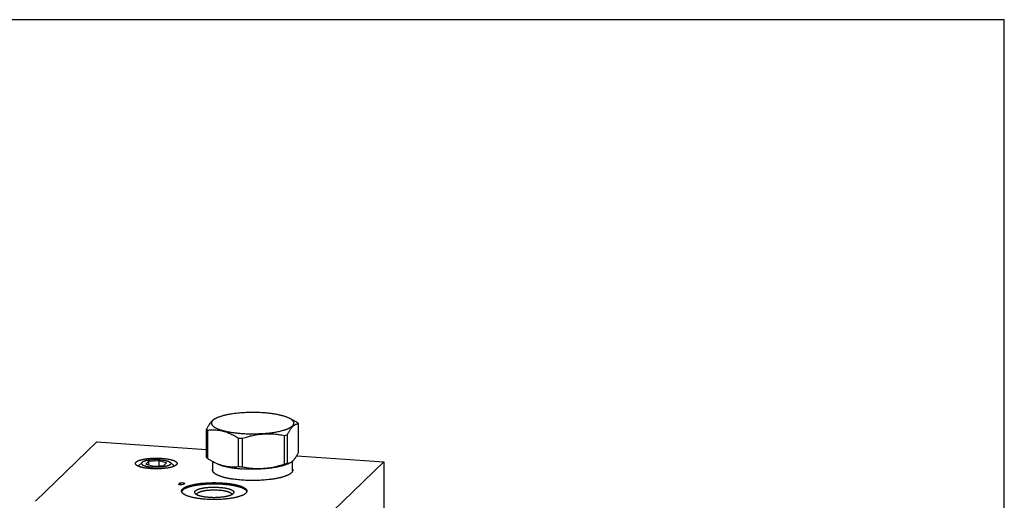
# Model space of a CAD drawing. Units: inches. Extents: x 0.3 to 21.7, y 0.3 to 16.7.
# Drawn here: x 8.4 to 21.7, y 10.2 to 16.7 of the extents above; entities that cross this region are included whole.
import ezdxf

# ---------------------------------------------------------------- set-up
doc = ezdxf.new("R2010")
doc.units = ezdxf.units.IN
doc.header["$LTSCALE"] = 1.21
doc.header["$MEASUREMENT"] = 0
doc.layers.get('0').update_dxf_attribs({"linetype": 'CONTINUOUS'})
doc.layers.add('02___PRT_ALL_AXES', color=7, linetype='CONTINUOUS')

msp = doc.modelspace()

# ---------------------------------------------------------------- linework, layer by layer
at = {"color": 7, "linetype": 'CONTINUOUS'}
for p, q in [((0.301, 16.699), (21.699, 16.699)), ((21.699, 0.301), (21.699, 16.699)), ((11.067, 11.318), (11.087, 11.328)), ((12.101, 11.312), (12.07, 11.328)), ((10.959, 10.797), (10.959, 11.181)), ((10.974, 10.783), (10.974, 11.167)), ((12.197, 10.868), (12.197, 11.252)), ((8.656, 10.21), (9.481, 11.007)), ((9.481, 11.007), (10.959, 10.905)), ((11.387, 10.676), (11.387, 11.06)), ((11.441, 10.672), (11.441, 11.057)), ((12.006, 10.711), (12.006, 11.096)), ((12.046, 10.722), (12.046, 11.106)), ((10.178, 10.744), (10.141, 10.708)), ((10.317, 10.753), (10.178, 10.744)), ((10.178, 10.744), (10.178, 10.698)), ((10.317, 10.753), (10.317, 10.686)), ((10.419, 10.727), (10.317, 10.753)), ((11.04, 10.615), (11.04, 10.745)), ((12.116, 10.616), (12.116, 10.75)), ((12.171, 10.821), (13.344, 10.739)), ((13.344, 10.739), (12.519, 9.942)), ((13.344, 10.739), (13.344, 6.393)), ((10.141, 10.708), (10.243, 10.681)), ((10.243, 10.681), (10.382, 10.691)), ((10.382, 10.691), (10.419, 10.727)), ((10.551, 10.699), (10.55, 10.698)), ((11.102, 10.714), (11.056, 10.737)), ((12.055, 10.714), (12.089, 10.731)), ((11.316, 10.311), (11.316, 10.312))]:
    msp.add_line(p, q, dxfattribs=at)
at = {"color": 4, "linetype": 'CONTINUOUS'}
for p, q in [((10.581, 10.433), (10.576, 10.436)), ((10.593, 10.429), (10.581, 10.433)), ((10.587, 10.446), (10.597, 10.456)), ((10.616, 10.444), (10.587, 10.446)), ((10.607, 10.428), (10.593, 10.429)), ((10.597, 10.456), (10.607, 10.458)), ((10.607, 10.458), (10.624, 10.459)), ((10.624, 10.43), (10.607, 10.428)), ((10.624, 10.459), (10.638, 10.458)), ((10.644, 10.434), (10.624, 10.43)), ((10.638, 10.458), (10.65, 10.455)), ((10.659, 10.441), (10.644, 10.434)), ((10.65, 10.455), (10.66, 10.449)), ((10.66, 10.449), (10.659, 10.441))]:
    msp.add_line(p, q, dxfattribs=at)
at = {"color": 7, "linetype": 'CONTINUOUS'}
for centre, radius, start, end in [((11.565, 13.232), 2.179, 265.3292, 266.036), ((11.57, 13.306), 2.253, 266.0338, 266.7249), ((11.787, 12.024), 0.954, 283.2861, 285.7355), ((11.565, 12.848), 2.179, 265.3292, 266.036), ((11.571, 12.933), 2.264, 266.0355, 266.7232), ((11.787, 11.64), 0.954, 283.2861, 285.7355), ((10.841, 10.301), 0.0159, 180.0279, 190.2591), ((11.28, 10.301), 0.0159, 349.8519, 359.9719)]:
    msp.add_arc(centre, radius, start, end, dxfattribs=at)
for points, knots in [([(11.722, 11.4), (11.707, 11.401), (11.676, 11.403), (11.63, 11.404), (11.583, 11.405), (11.536, 11.404), (11.49, 11.403), (11.444, 11.401), (11.399, 11.397), (11.356, 11.393), (11.314, 11.387), (11.28, 11.382), (11.254, 11.378), (11.235, 11.374), (11.217, 11.37), (11.2, 11.366), (11.183, 11.362), (11.167, 11.357), (11.152, 11.353), (11.137, 11.348), (11.123, 11.343), (11.11, 11.338), (11.098, 11.333), (11.09, 11.329), (11.087, 11.328)], [0, 0, 0, 0, 0.070984, 0.142983, 0.215506, 0.288081, 0.360223, 0.431456, 0.501309, 0.569323, 0.635058, 0.698092, 0.728472, 0.758031, 0.786725, 0.814511, 0.841349, 0.867202, 0.892037, 0.915822, 0.938532, 0.960142, 0.980635, 1, 1, 1, 1]), ([(11.068, 11.318), (11.065, 11.317), (11.061, 11.315), (11.054, 11.31), (11.047, 11.305), (11.04, 11.299), (11.033, 11.293), (11.027, 11.286), (11.02, 11.278), (11.013, 11.27), (11.006, 11.261), (10.999, 11.251), (10.993, 11.241), (10.986, 11.23), (10.979, 11.218), (10.972, 11.206), (10.966, 11.194), (10.961, 11.186), (10.959, 11.181)], [0, 0, 0, 0, 0.04362, 0.089227, 0.137068, 0.187354, 0.240254, 0.295887, 0.354331, 0.415609, 0.47971, 0.546579, 0.616134, 0.688269, 0.762861, 0.839774, 0.918869, 1, 1, 1, 1]), ([(11.068, 11.317), (11.066, 11.316), (11.062, 11.314), (11.057, 11.31), (11.052, 11.307), (11.047, 11.303), (11.043, 11.299), (11.039, 11.295), (11.036, 11.292), (11.033, 11.288), (11.03, 11.284), (11.028, 11.28), (11.026, 11.277), (11.025, 11.273), (11.024, 11.269), (11.023, 11.265), (11.023, 11.261), (11.023, 11.257), (11.024, 11.253), (11.025, 11.25), (11.026, 11.246), (11.028, 11.242), (11.03, 11.238), (11.033, 11.234), (11.036, 11.231), (11.039, 11.227), (11.043, 11.223), (11.047, 11.219), (11.051, 11.216), (11.056, 11.212), (11.061, 11.209), (11.067, 11.205), (11.073, 11.201), (11.082, 11.197), (11.093, 11.191), (11.108, 11.184), (11.125, 11.178), (11.143, 11.172), (11.162, 11.166), (11.182, 11.16), (11.203, 11.155), (11.225, 11.15), (11.249, 11.145), (11.273, 11.141), (11.298, 11.137), (11.324, 11.133), (11.351, 11.13), (11.378, 11.127), (11.406, 11.124), (11.425, 11.123), (11.435, 11.122)], [0, 0, 0, 0, 0.012604, 0.024663, 0.036185, 0.047181, 0.057668, 0.067661, 0.077185, 0.086268, 0.094942, 0.103247, 0.111229, 0.118942, 0.126444, 0.133801, 0.141082, 0.14836, 0.155705, 0.163189, 0.170877, 0.178828, 0.187096, 0.195729, 0.204766, 0.214242, 0.224184, 0.234617, 0.245559, 0.257024, 0.269026, 0.281571, 0.294667, 0.308317, 0.337285, 0.368473, 0.401856, 0.437389, 0.475015, 0.51466, 0.556242, 0.599669, 0.644841, 0.691648, 0.739977, 0.789703, 0.8407, 0.892842, 0.945996, 1, 1, 1, 1]), ([(11.087, 11.328), (11.083, 11.326), (11.077, 11.323), (11.071, 11.319), (11.068, 11.317)], [0, 0, 0, 0, 0.515165, 1, 1, 1, 1]), ([(11.435, 11.122), (11.447, 11.121), (11.472, 11.12), (11.509, 11.118), (11.547, 11.117), (11.585, 11.117), (11.622, 11.118), (11.66, 11.119), (11.697, 11.121), (11.734, 11.123), (11.77, 11.126), (11.805, 11.13), (11.839, 11.134), (11.872, 11.139), (11.903, 11.144), (11.933, 11.15), (11.961, 11.157), (11.984, 11.163), (12.001, 11.168), (12.013, 11.171), (12.024, 11.175), (12.035, 11.179), (12.046, 11.183), (12.056, 11.188), (12.065, 11.192), (12.074, 11.196), (12.082, 11.201), (12.09, 11.205), (12.097, 11.21), (12.103, 11.214), (12.109, 11.219), (12.114, 11.224), (12.119, 11.228), (12.123, 11.233), (12.126, 11.238), (12.129, 11.243), (12.131, 11.248), (12.132, 11.253), (12.133, 11.258), (12.133, 11.263), (12.133, 11.268), (12.132, 11.272), (12.13, 11.277), (12.128, 11.281), (12.126, 11.285), (12.123, 11.288), (12.12, 11.292), (12.116, 11.297), (12.111, 11.301), (12.105, 11.306), (12.101, 11.309), (12.099, 11.311)], [0, 0, 0, 0, 0.046014, 0.092614, 0.139582, 0.186722, 0.233829, 0.280696, 0.327121, 0.372902, 0.417842, 0.461749, 0.504436, 0.545724, 0.585442, 0.623431, 0.65954, 0.693636, 0.709891, 0.725599, 0.740747, 0.755326, 0.769326, 0.782739, 0.79556, 0.807786, 0.819414, 0.830448, 0.840893, 0.850756, 0.860053, 0.868803, 0.87703, 0.88477, 0.892066, 0.89897, 0.905549, 0.91188, 0.91805, 0.924154, 0.930291, 0.936558, 0.943045, 0.949834, 0.953364, 0.956995, 0.964581, 0.972642, 0.981215, 0.990327, 1, 1, 1, 1]), ([(12.07, 11.328), (12.065, 11.33), (12.056, 11.334), (12.04, 11.341), (12.024, 11.347), (12.006, 11.352), (11.987, 11.358), (11.968, 11.363), (11.947, 11.368), (11.925, 11.373), (11.902, 11.378), (11.878, 11.382), (11.854, 11.386), (11.829, 11.389), (11.803, 11.392), (11.776, 11.395), (11.749, 11.398), (11.731, 11.399), (11.722, 11.4)], [0, 0, 0, 0, 0.043069, 0.089186, 0.138304, 0.190354, 0.245251, 0.302892, 0.363164, 0.425939, 0.491079, 0.558439, 0.627862, 0.699184, 0.772235, 0.846847, 0.922841, 1, 1, 1, 1]), ([(12.099, 11.311), (12.097, 11.312), (12.092, 11.315), (12.085, 11.319), (12.078, 11.324), (12.073, 11.326), (12.07, 11.328)], [0, 0, 0, 0, 0.231015, 0.47461, 0.730914, 1, 1, 1, 1]), ([(12.183, 11.266), (12.169, 11.275), (12.142, 11.291), (12.114, 11.306), (12.1, 11.313)], [0, 0, 0, 0, 0.504378, 1, 1, 1, 1]), ([(10.959, 11.181), (10.961, 11.179), (10.966, 11.174), (10.971, 11.17), (10.974, 11.167)], [0, 0, 0, 0, 0.480203, 1, 1, 1, 1]), ([(10.974, 11.167), (10.982, 11.168), (10.999, 11.17), (11.025, 11.171), (11.05, 11.171), (11.076, 11.17), (11.102, 11.168), (11.128, 11.165), (11.154, 11.16), (11.181, 11.154), (11.207, 11.147), (11.233, 11.138), (11.259, 11.128), (11.285, 11.116), (11.311, 11.104), (11.337, 11.09), (11.362, 11.076), (11.379, 11.066), (11.387, 11.06)], [0, 0, 0, 0, 0.058407, 0.117034, 0.175947, 0.235225, 0.294957, 0.355231, 0.416138, 0.477759, 0.540159, 0.603385, 0.667461, 0.732387, 0.798145, 0.864698, 0.932002, 1, 1, 1, 1]), ([(12.046, 11.106), (12.049, 11.112), (12.055, 11.124), (12.064, 11.141), (12.074, 11.156), (12.083, 11.171), (12.093, 11.185), (12.101, 11.196), (12.107, 11.204), (12.113, 11.211), (12.121, 11.219), (12.131, 11.228), (12.14, 11.235), (12.15, 11.241), (12.16, 11.245), (12.169, 11.249), (12.179, 11.251), (12.188, 11.252), (12.194, 11.252), (12.197, 11.252)], [0, 0, 0, 0, 0.090409, 0.177533, 0.261055, 0.340684, 0.416163, 0.4873, 0.521208, 0.554004, 0.616284, 0.674313, 0.728397, 0.778982, 0.826624, 0.871938, 0.915555, 0.95807, 1, 1, 1, 1]), ([(12.197, 11.252), (12.195, 11.255), (12.191, 11.26), (12.186, 11.264), (12.183, 11.266)], [0, 0, 0, 0, 0.480203, 1, 1, 1, 1]), ([(11.441, 11.057), (11.464, 11.064), (11.499, 11.075), (11.546, 11.088), (11.581, 11.096), (11.617, 11.103), (11.652, 11.109), (11.688, 11.113), (11.724, 11.116), (11.76, 11.118), (11.795, 11.119), (11.831, 11.118), (11.866, 11.116), (11.902, 11.112), (11.948, 11.106), (11.983, 11.1), (12.006, 11.096)], [0, 0, 0, 0, 0.126927, 0.190236, 0.253423, 0.316475, 0.379382, 0.442134, 0.504725, 0.567152, 0.629417, 0.691523, 0.753478, 0.815293, 0.876979, 1, 1, 1, 1]), ([(10.01, 10.736), (10.011, 10.737), (10.014, 10.74), (10.018, 10.743), (10.023, 10.746), (10.029, 10.75), (10.035, 10.753), (10.042, 10.756), (10.05, 10.759), (10.058, 10.762), (10.067, 10.764), (10.076, 10.767), (10.085, 10.769), (10.096, 10.772), (10.106, 10.774), (10.117, 10.776), (10.128, 10.778), (10.14, 10.78), (10.152, 10.782), (10.169, 10.784), (10.19, 10.786), (10.217, 10.788), (10.244, 10.789), (10.271, 10.79), (10.298, 10.79), (10.326, 10.789), (10.352, 10.787), (10.374, 10.786), (10.391, 10.784), (10.404, 10.782), (10.416, 10.781), (10.428, 10.779), (10.439, 10.777), (10.45, 10.775), (10.461, 10.773), (10.471, 10.77), (10.481, 10.768), (10.49, 10.765), (10.499, 10.762), (10.508, 10.76), (10.515, 10.757), (10.522, 10.754), (10.529, 10.751), (10.535, 10.747), (10.54, 10.745), (10.543, 10.742), (10.545, 10.741), (10.547, 10.739), (10.549, 10.737), (10.551, 10.736), (10.553, 10.734), (10.554, 10.732), (10.556, 10.73), (10.557, 10.727), (10.558, 10.725), (10.559, 10.723), (10.56, 10.721), (10.56, 10.72), (10.56, 10.718), (10.56, 10.716), (10.56, 10.714), (10.559, 10.713), (10.559, 10.711), (10.558, 10.708), (10.557, 10.706), (10.555, 10.704), (10.553, 10.701), (10.552, 10.7), (10.551, 10.699)], [0, 0, 0, 0, 0.008574, 0.017922, 0.028075, 0.03905, 0.050853, 0.063484, 0.076934, 0.091187, 0.106225, 0.122025, 0.138559, 0.155798, 0.173708, 0.192254, 0.211397, 0.231099, 0.251317, 0.272008, 0.314627, 0.358582, 0.403483, 0.448928, 0.49451, 0.539819, 0.584449, 0.628001, 0.649253, 0.670091, 0.690472, 0.710351, 0.729685, 0.748434, 0.76656, 0.784026, 0.800799, 0.816847, 0.832141, 0.846659, 0.860378, 0.873283, 0.885363, 0.896614, 0.907039, 0.911947, 0.916654, 0.921165, 0.925484, 0.929617, 0.933571, 0.937355, 0.94098, 0.947795, 0.951021, 0.954148, 0.957196, 0.960189, 0.963148, 0.966099, 0.969067, 0.972075, 0.975147, 0.978305, 0.984949, 0.988474, 0.99215, 1, 1, 1, 1]), ([(10.959, 10.797), (10.961, 10.795), (10.966, 10.79), (10.971, 10.785), (10.974, 10.783)], [0, 0, 0, 0, 0.480203, 1, 1, 1, 1]), ([(10.974, 10.783), (10.987, 10.775), (11.014, 10.759), (11.042, 10.744), (11.056, 10.737)], [0, 0, 0, 0, 0.504378, 1, 1, 1, 1]), ([(12.089, 10.731), (12.091, 10.732), (12.096, 10.735), (12.103, 10.739), (12.109, 10.744), (12.116, 10.75), (12.123, 10.756), (12.13, 10.763), (12.137, 10.771), (12.144, 10.78), (12.15, 10.789), (12.157, 10.799), (12.164, 10.809), (12.171, 10.82), (12.177, 10.831), (12.184, 10.843), (12.191, 10.855), (12.195, 10.864), (12.197, 10.868)], [0, 0, 0, 0, 0.04362, 0.089227, 0.137068, 0.187354, 0.240254, 0.295887, 0.354331, 0.415609, 0.47971, 0.546579, 0.616134, 0.688269, 0.762861, 0.839774, 0.918869, 1, 1, 1, 1]), ([(10.01, 10.698), (10.009, 10.699), (10.008, 10.7), (10.006, 10.703), (10.004, 10.705), (10.003, 10.707), (10.002, 10.71), (10.001, 10.712), (10, 10.715), (10, 10.717), (10, 10.719), (10.001, 10.722), (10.001, 10.724), (10.002, 10.727), (10.004, 10.729), (10.005, 10.731), (10.007, 10.734), (10.009, 10.735), (10.01, 10.736)], [0, 0, 0, 0, 0.074962, 0.145569, 0.21216, 0.275164, 0.335099, 0.392584, 0.44833, 0.503124, 0.557799, 0.613192, 0.670107, 0.729279, 0.791352, 0.856878, 0.92631, 1, 1, 1, 1]), ([(10.55, 10.698), (10.549, 10.697), (10.546, 10.695), (10.543, 10.692), (10.539, 10.689), (10.534, 10.687), (10.529, 10.684), (10.524, 10.682), (10.518, 10.679), (10.512, 10.677), (10.505, 10.674), (10.498, 10.672), (10.491, 10.67), (10.483, 10.667), (10.475, 10.665), (10.467, 10.663), (10.458, 10.661), (10.446, 10.659), (10.431, 10.656), (10.411, 10.653), (10.39, 10.651), (10.369, 10.649), (10.347, 10.647), (10.325, 10.646), (10.303, 10.645), (10.28, 10.645), (10.257, 10.645), (10.235, 10.646), (10.213, 10.647), (10.191, 10.649), (10.17, 10.651), (10.149, 10.653), (10.13, 10.656), (10.114, 10.659), (10.102, 10.661), (10.093, 10.663), (10.085, 10.665), (10.077, 10.667), (10.069, 10.67), (10.062, 10.672), (10.055, 10.674), (10.048, 10.677), (10.042, 10.679), (10.036, 10.682), (10.031, 10.684), (10.026, 10.687), (10.021, 10.689), (10.017, 10.692), (10.014, 10.695), (10.011, 10.697), (10.01, 10.698)], [0, 0, 0, 0, 0.007741, 0.016054, 0.024961, 0.034472, 0.044595, 0.055332, 0.066681, 0.078635, 0.091186, 0.104324, 0.118034, 0.132303, 0.147112, 0.162444, 0.178278, 0.194593, 0.228575, 0.264198, 0.301253, 0.339521, 0.378771, 0.418765, 0.459258, 0.500002, 0.540745, 0.581238, 0.621232, 0.660483, 0.69875, 0.735806, 0.771428, 0.805409, 0.821725, 0.837559, 0.85289, 0.867699, 0.881968, 0.895678, 0.908816, 0.921367, 0.933321, 0.944669, 0.955406, 0.965529, 0.97504, 0.983946, 0.99226, 1, 1, 1, 1]), ([(11.038, 10.627), (11.038, 10.628), (11.038, 10.63), (11.039, 10.633), (11.039, 10.636), (11.04, 10.638), (11.04, 10.639)], [0, 0, 0, 0, 0.24626, 0.494033, 0.744805, 1, 1, 1, 1]), ([(11.077, 10.575), (11.075, 10.576), (11.072, 10.578), (11.068, 10.582), (11.064, 10.585), (11.06, 10.588), (11.057, 10.591), (11.054, 10.594), (11.051, 10.598), (11.048, 10.601), (11.046, 10.604), (11.044, 10.607), (11.042, 10.611), (11.041, 10.614), (11.04, 10.617), (11.039, 10.621), (11.038, 10.624), (11.038, 10.626), (11.038, 10.627)], [0, 0, 0, 0, 0.082708, 0.162157, 0.238403, 0.311516, 0.381583, 0.448709, 0.513023, 0.574676, 0.633847, 0.690745, 0.745609, 0.798711, 0.850356, 0.900876, 0.950632, 1, 1, 1, 1]), ([(11.056, 10.737), (11.07, 10.73), (11.09, 10.721), (11.118, 10.709), (11.139, 10.702), (11.16, 10.695), (11.181, 10.689), (11.202, 10.684), (11.223, 10.68), (11.244, 10.677), (11.264, 10.675), (11.285, 10.673), (11.306, 10.672), (11.326, 10.672), (11.354, 10.673), (11.374, 10.675), (11.387, 10.676)], [0, 0, 0, 0, 0.133162, 0.198721, 0.263586, 0.327766, 0.391279, 0.454159, 0.516446, 0.578192, 0.639452, 0.700286, 0.760752, 0.820907, 0.880805, 1, 1, 1, 1]), ([(11.102, 10.714), (11.106, 10.712), (11.116, 10.708), (11.13, 10.702), (11.146, 10.696), (11.163, 10.69), (11.182, 10.685), (11.201, 10.68), (11.221, 10.675), (11.242, 10.67), (11.264, 10.666), (11.287, 10.662), (11.311, 10.658), (11.336, 10.655), (11.361, 10.652), (11.386, 10.649), (11.413, 10.646), (11.43, 10.645), (11.439, 10.644)], [0, 0, 0, 0, 0.04307, 0.089187, 0.138306, 0.190356, 0.245253, 0.302895, 0.363167, 0.425941, 0.491082, 0.558441, 0.627864, 0.699186, 0.772237, 0.846848, 0.922842, 1, 1, 1, 1]), ([(12.055, 10.714), (12.051, 10.713), (12.044, 10.709), (12.032, 10.704), (12.019, 10.699), (12.006, 10.694), (11.992, 10.69), (11.977, 10.685), (11.961, 10.681), (11.945, 10.677), (11.928, 10.673), (11.911, 10.669), (11.892, 10.666), (11.867, 10.661), (11.835, 10.656), (11.794, 10.651), (11.752, 10.647), (11.708, 10.644), (11.664, 10.641), (11.619, 10.64), (11.574, 10.64), (11.528, 10.64), (11.484, 10.642), (11.454, 10.643), (11.439, 10.644)], [0, 0, 0, 0, 0.019365, 0.039859, 0.061469, 0.084179, 0.107964, 0.132799, 0.158653, 0.185491, 0.213277, 0.241971, 0.27153, 0.301911, 0.364945, 0.430679, 0.498694, 0.568546, 0.639778, 0.71192, 0.784495, 0.857018, 0.929016, 1, 1, 1, 1]), ([(11.441, 10.672), (11.464, 10.668), (11.499, 10.662), (11.546, 10.656), (11.581, 10.653), (11.617, 10.65), (11.652, 10.65), (11.688, 10.65), (11.724, 10.652), (11.76, 10.655), (11.795, 10.659), (11.831, 10.665), (11.866, 10.672), (11.902, 10.681), (11.949, 10.693), (11.983, 10.704), (12.006, 10.711)], [0, 0, 0, 0, 0.123021, 0.184707, 0.246522, 0.308477, 0.370583, 0.432848, 0.495275, 0.557866, 0.620618, 0.683525, 0.746577, 0.809764, 0.873073, 1, 1, 1, 1]), ([(12.046, 10.722), (12.048, 10.722), (12.051, 10.722), (12.057, 10.722), (12.062, 10.723), (12.067, 10.724), (12.073, 10.725), (12.078, 10.727), (12.084, 10.729), (12.087, 10.73), (12.089, 10.731)], [0, 0, 0, 0, 0.119388, 0.239412, 0.360497, 0.483121, 0.607811, 0.73513, 0.865662, 1, 1, 1, 1]), ([(12.118, 10.627), (12.118, 10.627), (12.118, 10.625), (12.118, 10.623), (12.118, 10.62), (12.117, 10.617), (12.116, 10.614), (12.114, 10.61), (12.112, 10.607), (12.111, 10.604), (12.108, 10.6), (12.104, 10.595), (12.101, 10.593), (12.1, 10.591)], [0, 0, 0, 0, 0.054863, 0.109929, 0.165401, 0.221476, 0.336133, 0.455363, 0.517105, 0.580437, 0.712331, 0.851958, 1, 1, 1, 1]), ([(12.116, 10.639), (12.117, 10.638), (12.117, 10.636), (12.118, 10.633), (12.118, 10.63), (12.118, 10.628), (12.118, 10.627)], [0, 0, 0, 0, 0.255269, 0.506052, 0.753794, 1, 1, 1, 1]), ([(12.1, 10.591), (12.098, 10.589), (12.094, 10.586), (12.087, 10.581), (12.08, 10.575), (12.072, 10.57), (12.063, 10.565), (12.053, 10.561), (12.043, 10.556), (12.032, 10.551), (12.02, 10.547), (12.007, 10.542), (11.994, 10.538), (11.98, 10.534), (11.966, 10.53), (11.951, 10.526), (11.936, 10.522), (11.919, 10.519), (11.903, 10.516), (11.886, 10.512), (11.868, 10.509), (11.85, 10.507), (11.832, 10.504), (11.807, 10.501), (11.774, 10.497), (11.734, 10.493), (11.694, 10.491), (11.652, 10.489), (11.61, 10.488), (11.568, 10.487), (11.526, 10.488), (11.485, 10.49), (11.443, 10.492), (11.403, 10.495), (11.364, 10.499), (11.332, 10.503), (11.307, 10.506), (11.289, 10.509), (11.272, 10.512), (11.255, 10.515), (11.238, 10.519), (11.222, 10.522), (11.206, 10.526), (11.191, 10.53), (11.177, 10.534), (11.163, 10.538), (11.15, 10.542), (11.137, 10.547), (11.126, 10.551), (11.114, 10.556), (11.104, 10.56), (11.094, 10.565), (11.085, 10.57), (11.08, 10.574), (11.077, 10.575)], [0, 0, 0, 0, 0.00746, 0.015454, 0.024003, 0.033119, 0.042811, 0.053082, 0.063931, 0.075355, 0.087348, 0.0999, 0.113, 0.126637, 0.140796, 0.15546, 0.170614, 0.186237, 0.202312, 0.218817, 0.235731, 0.253032, 0.270695, 0.288698, 0.325623, 0.363601, 0.402421, 0.441864, 0.481707, 0.521723, 0.561686, 0.601367, 0.640542, 0.67899, 0.716494, 0.752846, 0.770528, 0.787848, 0.804782, 0.821309, 0.837406, 0.853053, 0.868231, 0.882921, 0.897106, 0.91077, 0.923898, 0.936479, 0.9485, 0.959953, 0.970832, 0.981133, 0.990854, 1, 1, 1, 1]), ([(10.62, 10.345), (10.62, 10.346), (10.621, 10.347), (10.621, 10.35), (10.621, 10.353), (10.623, 10.356), (10.624, 10.359), (10.625, 10.362), (10.627, 10.364), (10.629, 10.367), (10.632, 10.371), (10.634, 10.373), (10.635, 10.375)], [0, 0, 0, 0, 0.054865, 0.109935, 0.221435, 0.336099, 0.455335, 0.51708, 0.580414, 0.712317, 0.851952, 1, 1, 1, 1]), ([(11.485, 10.316), (11.484, 10.314), (11.48, 10.311), (11.473, 10.306), (11.466, 10.301), (11.458, 10.296), (11.449, 10.292), (11.44, 10.287), (11.429, 10.283), (11.418, 10.279), (11.406, 10.275), (11.393, 10.271), (11.38, 10.267), (11.366, 10.263), (11.352, 10.26), (11.337, 10.256), (11.321, 10.253), (11.305, 10.25), (11.288, 10.248), (11.271, 10.245), (11.253, 10.243), (11.235, 10.241), (11.217, 10.239), (11.192, 10.236), (11.16, 10.234), (11.121, 10.232), (11.082, 10.231), (11.043, 10.231), (11.003, 10.232), (10.964, 10.234), (10.932, 10.236), (10.907, 10.238), (10.889, 10.24), (10.871, 10.242), (10.853, 10.245), (10.836, 10.247), (10.819, 10.25), (10.803, 10.253), (10.787, 10.256), (10.772, 10.259), (10.757, 10.263), (10.743, 10.266), (10.73, 10.27), (10.717, 10.274), (10.705, 10.278), (10.694, 10.282), (10.683, 10.286), (10.673, 10.291), (10.666, 10.295), (10.66, 10.298), (10.656, 10.3), (10.652, 10.303), (10.649, 10.305), (10.645, 10.307), (10.642, 10.31), (10.639, 10.312), (10.636, 10.315), (10.634, 10.317), (10.632, 10.32), (10.629, 10.322), (10.627, 10.325), (10.625, 10.329), (10.623, 10.332), (10.622, 10.335), (10.621, 10.337), (10.621, 10.34), (10.621, 10.343), (10.62, 10.344), (10.62, 10.345)], [0, 0, 0, 0, 0.008122, 0.016916, 0.026408, 0.036614, 0.047541, 0.05919, 0.071557, 0.084633, 0.098404, 0.112855, 0.127966, 0.143715, 0.160078, 0.177028, 0.194538, 0.212577, 0.231114, 0.250117, 0.269551, 0.289382, 0.309571, 0.330084, 0.371922, 0.414585, 0.457752, 0.501097, 0.544294, 0.587016, 0.628942, 0.649509, 0.66976, 0.689659, 0.709167, 0.728251, 0.746876, 0.765008, 0.782616, 0.79967, 0.816142, 0.832004, 0.847233, 0.861805, 0.875701, 0.888905, 0.901401, 0.913182, 0.92424, 0.929499, 0.934577, 0.939477, 0.944199, 0.948745, 0.953119, 0.957324, 0.961363, 0.965242, 0.968967, 0.972545, 0.975985, 0.982486, 0.985575, 0.988574, 0.991498, 0.994364, 0.997192, 1, 1, 1, 1]), ([(10.635, 10.359), (10.635, 10.358), (10.633, 10.357), (10.63, 10.354), (10.628, 10.351), (10.626, 10.348), (10.624, 10.344), (10.622, 10.34), (10.622, 10.339), (10.622, 10.338)], [0, 0, 0, 0, 0.143332, 0.280626, 0.412198, 0.53843, 0.776622, 0.88986, 1, 1, 1, 1]), ([(10.635, 10.375), (10.637, 10.376), (10.641, 10.38), (10.648, 10.385), (10.655, 10.389), (10.663, 10.394), (10.672, 10.399), (10.681, 10.403), (10.692, 10.407), (10.703, 10.412), (10.715, 10.416), (10.727, 10.42), (10.741, 10.423), (10.755, 10.427), (10.769, 10.431), (10.784, 10.434), (10.8, 10.437), (10.816, 10.44), (10.833, 10.443), (10.85, 10.445), (10.868, 10.448), (10.886, 10.45), (10.904, 10.452), (10.929, 10.454), (10.961, 10.456), (11, 10.458), (11.039, 10.459), (11.078, 10.459), (11.118, 10.458), (11.157, 10.456), (11.189, 10.454), (11.214, 10.452), (11.232, 10.45), (11.25, 10.448), (11.268, 10.446), (11.285, 10.443), (11.302, 10.44), (11.318, 10.438), (11.334, 10.434), (11.349, 10.431), (11.364, 10.428), (11.378, 10.424), (11.391, 10.42), (11.404, 10.416), (11.416, 10.412), (11.427, 10.408), (11.438, 10.404), (11.447, 10.399), (11.455, 10.396), (11.461, 10.392), (11.465, 10.39), (11.469, 10.388), (11.472, 10.385), (11.476, 10.383), (11.479, 10.38), (11.482, 10.378), (11.485, 10.376), (11.487, 10.373), (11.489, 10.371), (11.491, 10.368), (11.494, 10.365), (11.496, 10.361), (11.498, 10.358), (11.499, 10.355), (11.499, 10.353), (11.5, 10.35), (11.5, 10.348), (11.5, 10.346), (11.5, 10.345)], [0, 0, 0, 0, 0.008122, 0.016916, 0.026408, 0.036614, 0.047541, 0.05919, 0.071557, 0.084633, 0.098404, 0.112855, 0.127966, 0.143715, 0.160078, 0.177028, 0.194538, 0.212577, 0.231114, 0.250117, 0.269551, 0.289382, 0.309571, 0.330084, 0.371922, 0.414585, 0.457752, 0.501097, 0.544294, 0.587016, 0.628942, 0.649509, 0.66976, 0.689659, 0.709167, 0.728251, 0.746876, 0.765008, 0.782616, 0.79967, 0.816142, 0.832004, 0.847233, 0.861805, 0.875701, 0.888905, 0.901401, 0.913182, 0.92424, 0.929499, 0.934577, 0.939477, 0.944199, 0.948745, 0.953119, 0.957324, 0.961363, 0.965242, 0.968967, 0.972545, 0.975985, 0.982486, 0.985575, 0.988574, 0.991498, 0.994364, 0.997192, 1, 1, 1, 1]), ([(10.635, 10.359), (10.637, 10.361), (10.641, 10.364), (10.647, 10.369), (10.654, 10.374), (10.662, 10.378), (10.671, 10.383), (10.68, 10.387), (10.69, 10.391), (10.701, 10.395), (10.712, 10.399), (10.724, 10.403), (10.737, 10.407), (10.751, 10.411), (10.765, 10.414), (10.779, 10.417), (10.794, 10.42), (10.81, 10.423), (10.826, 10.426), (10.843, 10.429), (10.86, 10.431), (10.877, 10.433), (10.895, 10.435), (10.919, 10.438), (10.95, 10.44), (10.988, 10.442), (11.026, 10.443), (11.065, 10.444), (11.103, 10.443), (11.141, 10.442), (11.179, 10.44), (11.21, 10.437), (11.234, 10.434), (11.251, 10.432), (11.269, 10.43), (11.285, 10.428), (11.302, 10.425), (11.318, 10.422), (11.333, 10.419), (11.348, 10.416), (11.362, 10.413), (11.376, 10.409), (11.389, 10.405), (11.402, 10.402), (11.414, 10.398), (11.425, 10.394), (11.435, 10.389), (11.445, 10.385), (11.454, 10.381), (11.462, 10.376), (11.47, 10.372), (11.476, 10.368), (11.48, 10.364), (11.482, 10.362), (11.485, 10.36), (11.488, 10.356), (11.492, 10.352), (11.495, 10.347), (11.497, 10.343), (11.499, 10.34), (11.499, 10.338), (11.499, 10.337)], [0, 0, 0, 0, 0.007994, 0.016633, 0.025943, 0.035938, 0.046628, 0.058013, 0.070089, 0.082849, 0.096281, 0.11037, 0.125098, 0.140447, 0.156392, 0.172911, 0.189977, 0.207563, 0.225639, 0.244176, 0.263142, 0.282504, 0.302228, 0.322281, 0.363225, 0.405049, 0.447451, 0.490127, 0.532769, 0.575071, 0.616729, 0.657444, 0.677358, 0.696929, 0.716123, 0.734907, 0.753247, 0.771114, 0.788478, 0.80531, 0.821582, 0.837271, 0.852353, 0.866806, 0.880612, 0.893753, 0.906217, 0.917994, 0.929077, 0.939464, 0.949161, 0.958177, 0.962436, 0.966533, 0.970473, 0.974259, 0.981397, 0.988008, 0.994173, 0.997122, 1, 1, 1, 1]), ([(10.804, 10.347), (10.804, 10.347), (10.802, 10.345), (10.8, 10.343), (10.799, 10.341), (10.798, 10.339), (10.797, 10.336), (10.796, 10.334), (10.796, 10.332), (10.795, 10.329), (10.796, 10.327), (10.796, 10.325), (10.797, 10.322), (10.798, 10.32), (10.799, 10.318), (10.801, 10.316), (10.803, 10.313), (10.804, 10.312), (10.805, 10.311)], [0, 0, 0, 0, 0.073689, 0.143121, 0.208648, 0.270721, 0.329892, 0.386807, 0.4422, 0.496875, 0.551669, 0.607415, 0.6649, 0.724836, 0.787839, 0.854431, 0.925037, 1, 1, 1, 1]), ([(10.804, 10.347), (10.806, 10.349), (10.808, 10.351), (10.813, 10.354), (10.817, 10.357), (10.823, 10.36), (10.829, 10.363), (10.836, 10.366), (10.843, 10.369), (10.85, 10.372), (10.859, 10.374), (10.867, 10.377), (10.876, 10.379), (10.886, 10.381), (10.896, 10.383), (10.906, 10.386), (10.917, 10.387), (10.928, 10.389), (10.939, 10.391), (10.955, 10.393), (10.976, 10.395), (11, 10.397), (11.026, 10.398), (11.052, 10.398), (11.078, 10.398), (11.104, 10.397), (11.129, 10.396), (11.15, 10.394), (11.166, 10.393), (11.178, 10.391), (11.189, 10.39), (11.2, 10.388), (11.211, 10.386), (11.222, 10.384), (11.232, 10.382), (11.241, 10.38), (11.251, 10.377), (11.26, 10.375), (11.268, 10.372), (11.276, 10.37), (11.283, 10.367), (11.29, 10.364), (11.296, 10.361), (11.302, 10.358), (11.307, 10.355), (11.311, 10.352), (11.313, 10.35), (11.315, 10.349), (11.317, 10.347), (11.319, 10.345), (11.32, 10.344), (11.322, 10.342), (11.323, 10.339), (11.324, 10.337), (11.325, 10.335), (11.325, 10.334), (11.325, 10.332), (11.325, 10.33), (11.325, 10.329), (11.325, 10.327), (11.325, 10.325), (11.324, 10.324), (11.324, 10.321), (11.322, 10.318), (11.319, 10.315), (11.318, 10.313), (11.316, 10.312)], [0, 0, 0, 0, 0.008574, 0.017922, 0.028075, 0.03905, 0.050854, 0.063485, 0.076934, 0.091188, 0.106226, 0.122026, 0.13856, 0.155799, 0.173709, 0.192255, 0.211398, 0.2311, 0.251318, 0.27201, 0.314628, 0.358583, 0.403485, 0.44893, 0.494513, 0.539822, 0.584452, 0.628005, 0.649256, 0.670095, 0.690476, 0.710354, 0.729689, 0.748438, 0.766564, 0.78403, 0.800803, 0.816851, 0.832146, 0.846663, 0.860383, 0.873288, 0.885368, 0.896619, 0.907044, 0.916657, 0.921168, 0.925487, 0.92962, 0.933575, 0.937359, 0.940983, 0.947798, 0.951024, 0.954151, 0.9572, 0.960192, 0.963151, 0.966103, 0.96907, 0.972079, 0.975151, 0.978309, 0.984953, 0.99215, 1, 1, 1, 1]), ([(10.833, 10.316), (10.834, 10.317), (10.836, 10.319), (10.84, 10.322), (10.844, 10.324), (10.848, 10.327), (10.853, 10.329), (10.858, 10.332), (10.864, 10.334), (10.87, 10.336), (10.876, 10.338), (10.883, 10.341), (10.89, 10.343), (10.897, 10.344), (10.905, 10.346), (10.913, 10.348), (10.921, 10.35), (10.93, 10.351), (10.939, 10.353), (10.951, 10.355), (10.967, 10.357), (10.987, 10.359), (11.007, 10.36), (11.028, 10.361), (11.049, 10.362), (11.07, 10.362), (11.091, 10.361), (11.112, 10.36), (11.132, 10.359), (11.152, 10.357), (11.171, 10.354), (11.186, 10.352), (11.198, 10.35), (11.206, 10.348), (11.215, 10.347), (11.222, 10.345), (11.23, 10.343), (11.237, 10.341), (11.244, 10.339), (11.25, 10.337), (11.256, 10.334), (11.262, 10.332), (11.267, 10.33), (11.272, 10.327), (11.276, 10.325), (11.28, 10.322), (11.284, 10.32), (11.287, 10.317), (11.29, 10.314), (11.292, 10.312), (11.293, 10.309), (11.294, 10.307), (11.295, 10.305), (11.295, 10.303), (11.295, 10.302), (11.295, 10.301), (11.295, 10.301)], [0, 0, 0, 0, 0.008122, 0.016917, 0.026409, 0.036614, 0.047541, 0.059191, 0.071558, 0.084634, 0.098406, 0.112857, 0.127968, 0.143717, 0.16008, 0.177031, 0.194541, 0.212581, 0.231119, 0.250122, 0.289386, 0.330088, 0.371927, 0.41459, 0.457758, 0.501104, 0.544302, 0.587025, 0.628952, 0.66977, 0.709176, 0.746884, 0.765017, 0.782626, 0.79968, 0.816152, 0.832015, 0.847243, 0.861816, 0.875712, 0.888916, 0.901413, 0.913194, 0.924252, 0.934589, 0.94421, 0.953129, 0.961371, 0.968973, 0.975989, 0.98249, 0.988573, 0.991497, 0.994364, 0.997192, 1, 1, 1, 1]), ([(11.5, 10.345), (11.5, 10.345), (11.5, 10.343), (11.5, 10.341), (11.5, 10.338), (11.498, 10.334), (11.497, 10.331), (11.496, 10.328), (11.494, 10.326), (11.492, 10.323), (11.489, 10.319), (11.487, 10.317), (11.485, 10.316)], [0, 0, 0, 0, 0.054865, 0.109935, 0.221435, 0.336099, 0.455335, 0.51708, 0.580414, 0.712317, 0.851952, 1, 1, 1, 1]), ([(10.805, 10.311), (10.806, 10.31), (10.808, 10.309), (10.812, 10.306), (10.816, 10.303), (10.82, 10.301), (10.825, 10.298), (10.83, 10.296), (10.835, 10.293), (10.841, 10.291), (10.847, 10.289), (10.854, 10.287), (10.861, 10.285), (10.868, 10.282), (10.876, 10.28), (10.884, 10.279), (10.892, 10.277), (10.903, 10.274), (10.918, 10.272), (10.937, 10.269), (10.956, 10.267), (10.976, 10.265), (10.997, 10.263), (11.018, 10.262), (11.039, 10.261), (11.06, 10.261), (11.082, 10.261), (11.103, 10.262), (11.124, 10.263), (11.145, 10.265), (11.165, 10.267), (11.184, 10.269), (11.203, 10.272), (11.218, 10.274), (11.229, 10.277), (11.237, 10.279), (11.245, 10.28), (11.253, 10.282), (11.26, 10.285), (11.267, 10.287), (11.273, 10.289), (11.28, 10.291), (11.286, 10.293), (11.291, 10.296), (11.296, 10.298), (11.301, 10.301), (11.305, 10.303), (11.309, 10.306), (11.313, 10.309), (11.315, 10.31), (11.316, 10.311)], [0, 0, 0, 0, 0.00774, 0.016054, 0.02496, 0.034471, 0.044595, 0.055331, 0.066679, 0.078633, 0.091185, 0.104322, 0.118032, 0.132301, 0.14711, 0.162442, 0.178276, 0.194591, 0.228572, 0.264195, 0.30125, 0.339518, 0.378768, 0.418762, 0.459255, 0.499998, 0.540742, 0.581235, 0.621229, 0.660479, 0.698747, 0.735802, 0.771425, 0.805407, 0.821722, 0.837556, 0.852888, 0.867697, 0.881966, 0.895676, 0.908814, 0.921365, 0.933319, 0.944668, 0.955404, 0.965528, 0.975039, 0.983946, 0.992259, 1, 1, 1, 1]), ([(10.833, 10.316), (10.833, 10.316), (10.832, 10.315), (10.83, 10.313), (10.829, 10.311), (10.828, 10.31), (10.827, 10.308), (10.827, 10.307), (10.826, 10.305), (10.826, 10.303), (10.825, 10.301), (10.825, 10.301)], [0, 0, 0, 0, 0.148051, 0.287697, 0.41961, 0.482949, 0.544696, 0.663937, 0.778607, 0.890114, 1, 1, 1, 1])]:
    msp.add_open_spline(points, degree=3, knots=knots, dxfattribs=at)
at = {"layer": '02___PRT_ALL_AXES', "color": 7, "linetype": 'CONTINUOUS'}
for p, q in [((10.044, 10.689), (10.089, 10.731)), ((10.517, 10.689), (10.471, 10.731))]:
    msp.add_line(p, q, dxfattribs=at)
for points, knots in [([(10.331, 10.767), (10.325, 10.767), (10.312, 10.768), (10.293, 10.769), (10.274, 10.769), (10.255, 10.768), (10.236, 10.767), (10.217, 10.766), (10.199, 10.764), (10.182, 10.762), (10.168, 10.76), (10.158, 10.758), (10.15, 10.756), (10.143, 10.755), (10.136, 10.753), (10.13, 10.751), (10.124, 10.749), (10.118, 10.747), (10.112, 10.745), (10.107, 10.743), (10.103, 10.741), (10.099, 10.738), (10.095, 10.736), (10.092, 10.734), (10.09, 10.732), (10.089, 10.731)], [0, 0, 0, 0, 0.076098, 0.153371, 0.231098, 0.308612, 0.385219, 0.460243, 0.533025, 0.602933, 0.66937, 0.701115, 0.731788, 0.761331, 0.789687, 0.816804, 0.842636, 0.867144, 0.890292, 0.912057, 0.932421, 0.95138, 0.968942, 0.985133, 1, 1, 1, 1]), ([(10.331, 10.767), (10.336, 10.767), (10.344, 10.766), (10.356, 10.765), (10.367, 10.764), (10.379, 10.762), (10.39, 10.76), (10.4, 10.758), (10.41, 10.756), (10.42, 10.754), (10.428, 10.752), (10.437, 10.749), (10.444, 10.746), (10.451, 10.743), (10.456, 10.741), (10.46, 10.739), (10.463, 10.737), (10.465, 10.736), (10.467, 10.734), (10.469, 10.733), (10.471, 10.732), (10.471, 10.731)], [0, 0, 0, 0, 0.084481, 0.167304, 0.248092, 0.32654, 0.402366, 0.475294, 0.545054, 0.611405, 0.674124, 0.733019, 0.787924, 0.838711, 0.885298, 0.907007, 0.927662, 0.94727, 0.965847, 0.983413, 1, 1, 1, 1]), ([(10.089, 10.731), (10.088, 10.73), (10.086, 10.729), (10.084, 10.726), (10.083, 10.724), (10.082, 10.722), (10.082, 10.72), (10.082, 10.719), (10.082, 10.717), (10.082, 10.716), (10.082, 10.715), (10.082, 10.713), (10.083, 10.711), (10.085, 10.708), (10.086, 10.706), (10.089, 10.703), (10.092, 10.701), (10.095, 10.699), (10.099, 10.696), (10.103, 10.694), (10.108, 10.692), (10.113, 10.69), (10.118, 10.688), (10.124, 10.685), (10.13, 10.684), (10.137, 10.682), (10.144, 10.68), (10.151, 10.678), (10.159, 10.677), (10.167, 10.675), (10.178, 10.673), (10.192, 10.671), (10.21, 10.669), (10.222, 10.668), (10.229, 10.668)], [0, 0, 0, 0, 0.019254, 0.036886, 0.053127, 0.068287, 0.075588, 0.082772, 0.089896, 0.097021, 0.104207, 0.111512, 0.126684, 0.142942, 0.160594, 0.179871, 0.200934, 0.223893, 0.248817, 0.275741, 0.304677, 0.335617, 0.368535, 0.403394, 0.440144, 0.478724, 0.519068, 0.5611, 0.604738, 0.649894, 0.696471, 0.793488, 0.894979, 1, 1, 1, 1]), ([(10.471, 10.731), (10.472, 10.731), (10.473, 10.73), (10.474, 10.728), (10.476, 10.726), (10.477, 10.725), (10.477, 10.723), (10.478, 10.721), (10.478, 10.719), (10.479, 10.718), (10.479, 10.716), (10.478, 10.714), (10.478, 10.713), (10.477, 10.71), (10.475, 10.708), (10.474, 10.706), (10.472, 10.704), (10.47, 10.703), (10.468, 10.701), (10.466, 10.7), (10.464, 10.698), (10.461, 10.696), (10.459, 10.695), (10.456, 10.693), (10.451, 10.691), (10.446, 10.689), (10.438, 10.686), (10.43, 10.684), (10.421, 10.681), (10.411, 10.679), (10.401, 10.677), (10.391, 10.675), (10.38, 10.673), (10.368, 10.671), (10.356, 10.67), (10.344, 10.669), (10.332, 10.668), (10.319, 10.667), (10.306, 10.666), (10.293, 10.666), (10.28, 10.666), (10.267, 10.666), (10.254, 10.666), (10.241, 10.667), (10.233, 10.667), (10.229, 10.668)], [0, 0, 0, 0, 0.008249, 0.016025, 0.023364, 0.030311, 0.036922, 0.043263, 0.049408, 0.055442, 0.061453, 0.067531, 0.073764, 0.08023, 0.094121, 0.101672, 0.109679, 0.118174, 0.127183, 0.136725, 0.146813, 0.157458, 0.168664, 0.180436, 0.192773, 0.21913, 0.247699, 0.278414, 0.311189, 0.34592, 0.382491, 0.42077, 0.460615, 0.501878, 0.544397, 0.588007, 0.632535, 0.677806, 0.723637, 0.769844, 0.816241, 0.862639, 0.90886, 0.954718, 1, 1, 1, 1])]:
    msp.add_open_spline(points, degree=3, knots=knots, dxfattribs=at)

doc.saveas('drawing.dxf')
